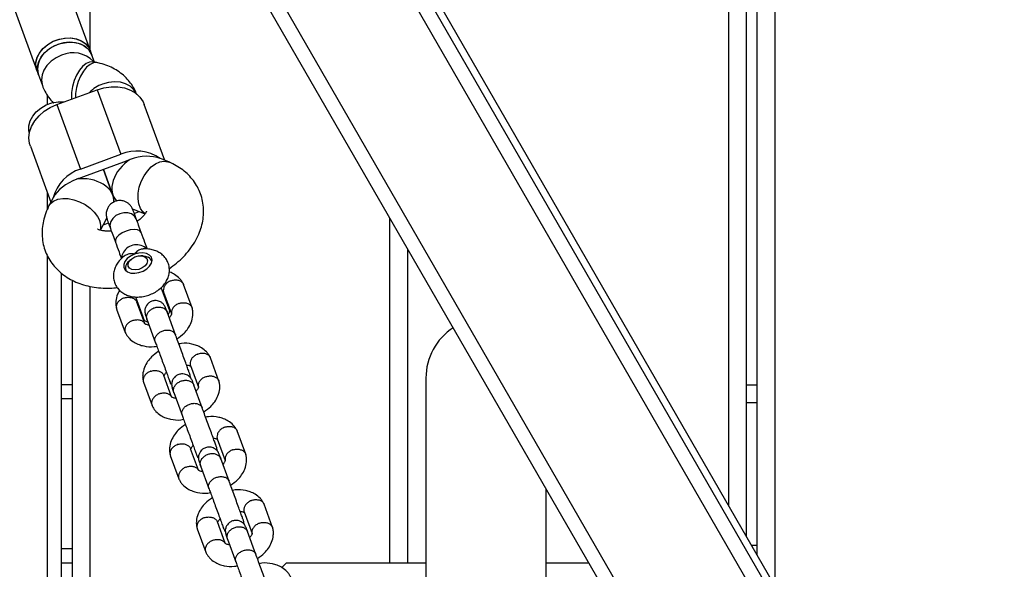
# Model space of a CAD drawing. Units: millimetres. Extents: x 2295 to 20862, y 2558 to 16339.
# Drawn here: x 14596 to 14872, y 8857 to 9011 of the extents above; entities that cross this region are included whole.
import ezdxf

# ---------------------------------------------------------------- set-up
doc = ezdxf.new("R2010")
doc.units = ezdxf.units.MM

msp = doc.modelspace()

# ---------------------------------------------------------------- linework, layer by layer
for p, q in [((14808.18, 8853.61), (14808.18, 9933.69)), ((14795.18, 8874.74), (14795.18, 9928.69)), ((14800.18, 8866.08), (14800.18, 9928.69)), ((14803.18, 8860.89), (14803.18, 9928.69)), ((15211.25, 8142.09), (14461.25, 9441.13)), ((14475.1, 9429.13), (15207.78, 8160.09)), ((14473.37, 9428.13), (15206.05, 8159.09)), ((14791.47, 8805.15), (14520.61, 9274.31)), ((14783.27, 8811.36), (14518.24, 9270.42)), ((14616.2, 9002.15), (14540.81, 9207.78)), ((14525.79, 9202.27), (14601.17, 8996.65)), ((14616.13, 9002.35), (14616.13, 9100.87)), ((14616.64, 9000.94), (14616.2, 9002.15)), ((14617.35, 8999.01), (14616.64, 9000.94)), ((14618.29, 8998.8), (14617.16, 8999.05)), ((14601.17, 8996.65), (14601.62, 8995.44)), ((14601.62, 8995.44), (14602.73, 8992.4)), ((14606.79, 8987.14), (14618.06, 8991.27)), ((14618.06, 8991.27), (14624.7, 8973.16)), ((14604.13, 8987.12), (14604.13, 8989.72)), ((14606.79, 8987.14), (14613.43, 8969.03)), ((14637.03, 8971.47), (14631.29, 8987.14)), ((14599.36, 8975.44), (14605.11, 8959.77)), ((14613.43, 8969.03), (14624.7, 8973.16)), ((14625.49, 8971), (14614.22, 8966.87)), ((14638.14, 8971.02), (14635.82, 8971.98)), ((14619.85, 8968.94), (14622.52, 8961.66)), ((14622.52, 8961.66), (14619.85, 8968.94)), ((14604.13, 8957.78), (14604.13, 8962.45)), ((14605.71, 8960.94), (14604.56, 8958.7)), ((14627.98, 8957.9), (14631.5, 8956.45)), ((14628.49, 8956.6), (14629.89, 8957.11)), ((14619.04, 8951.88), (14620.79, 8955.28)), ((14700.18, 8858.61), (14700.18, 8955.29)), ((14619.84, 8953.43), (14621.23, 8953.94)), ((14705.18, 8858.61), (14705.18, 8946.63)), ((14604.13, 8814.81), (14604.13, 8944.77)), ((14627.48, 8943.65), (14627.04, 8943.25)), ((14630.97, 8944.69), (14630.38, 8944.71)), ((14633.42, 8943.1), (14633.33, 8943.35)), ((14626.11, 8940.7), (14626.2, 8940.45)), ((14608.13, 8813.29), (14608.13, 8939.79)), ((14611.13, 8812.16), (14611.13, 8937.88)), ((14616.13, 8810.03), (14616.13, 8936.15)), ((14638.49, 8929.29), (14636.08, 8935.84)), ((14644.71, 8930.15), (14642.31, 8936.7)), ((14628.86, 8933.2), (14631.27, 8926.64)), ((14636.63, 8934.4), (14636.69, 8934.37)), ((14636.72, 8934.53), (14638.95, 8928.46)), ((14623.55, 8929.82), (14625.95, 8923.28)), ((14631.44, 8925.73), (14629.25, 8931.71)), ((14630.08, 8930.25), (14629.85, 8930.06)), ((14632.05, 8926.94), (14634.4, 8920.56)), ((14640.03, 8922.62), (14637.69, 8929.01)), ((14652.24, 8909.63), (14649.84, 8916.18)), ((14644.25, 8914), (14646.47, 8907.94)), ((14638.96, 8905.21), (14636.77, 8911.19)), ((14644.3, 8910.51), (14644.16, 8911.35)), ((14710.28, 8910.46), (14710.28, 8830.46)), ((14611.13, 8908.61), (14608.13, 8908.61)), ((14631.08, 8909.3), (14633.48, 8902.75)), ((14647.55, 8902.1), (14645.21, 8908.49)), ((14800.18, 8908.61), (14803.18, 8908.61)), ((14611.13, 8904.61), (14608.13, 8904.61)), ((14639.58, 8906.42), (14641.92, 8900.04)), ((14800.18, 8903.61), (14803.18, 8903.61)), ((14651.77, 8893.48), (14653.99, 8887.42)), ((14659.76, 8889.11), (14657.36, 8895.66)), ((14646.49, 8884.69), (14644.29, 8890.67)), ((14651.82, 8889.99), (14651.68, 8890.83)), ((14638.6, 8888.78), (14641, 8882.23)), ((14655.08, 8881.58), (14652.73, 8887.97)), ((14647.1, 8885.9), (14649.44, 8879.52)), ((14743.98, 8830.46), (14743.98, 8879.42)), ((14667.28, 8868.59), (14664.88, 8875.14)), ((14659.29, 8872.96), (14661.52, 8866.9)), ((14654.01, 8864.17), (14651.82, 8870.15)), ((14659.34, 8869.47), (14659.21, 8870.31)), ((14646.12, 8868.26), (14648.52, 8861.71)), ((14662.6, 8861.06), (14660.26, 8867.45)), ((14654.62, 8865.38), (14656.97, 8858.99)), ((14801.6, 8863.61), (14803.18, 8863.61)), ((14611.13, 8862.61), (14608.13, 8862.61)), ((14611.13, 8858.61), (14608.13, 8858.61)), ((14671.13, 8858.61), (14669.91, 8857.39)), ((14700.18, 8858.61), (14671.13, 8858.61)), ((14705.18, 8858.61), (14700.18, 8858.61)), ((14710.28, 8858.61), (14705.18, 8858.61)), ((14755.99, 8858.61), (14743.98, 8858.61))]:
    msp.add_line(p, q)
at = {"flags": 128}
for points in [[(14601.17, 8996.65), (14600.96, 8997.47), (14600.91, 8998.82), (14601.23, 9000.2), (14601.89, 9001.54), (14602.88, 9002.78), (14604.13, 9003.86), (14605.6, 9004.74)], [(14601.17, 8996.65), (14600.93, 8997.61), (14600.93, 8998.97), (14601.29, 9000.35), (14601.99, 9001.68), (14603.01, 9002.91), (14604.29, 9003.97), (14605.78, 9004.82), (14607.4, 9005.42), (14609.09, 9005.73), (14610.75, 9005.75), (14612.32, 9005.47), (14613.72, 9004.91), (14614.88, 9004.09), (14615.76, 9003.05), (14616.2, 9002.15)], [(14607.02, 9003.94), (14605.45, 9003.22), (14604.06, 9002.26), (14602.9, 9001.1), (14602.04, 8999.82), (14601.5, 8998.45), (14601.33, 8997.08), (14601.51, 8995.75), (14601.62, 8995.44)], [(14601.62, 8995.44), (14601.38, 8996.4), (14601.37, 8997.76), (14601.73, 8999.14), (14602.43, 9000.47), (14603.45, 9001.7), (14604.73, 9002.76), (14606.22, 9003.61), (14607.84, 9004.21), (14609.53, 9004.52), (14611.19, 9004.54), (14612.76, 9004.26), (14614.16, 9003.7), (14615.33, 9002.88), (14616.2, 9001.84), (14616.64, 9000.94)], [(14605.6, 9004.74), (14607.22, 9005.36), (14608.9, 9005.71), (14610.57, 9005.76), (14612.15, 9005.52), (14613.57, 9004.98), (14614.77, 9004.19), (14615.68, 9003.17), (14616.2, 9002.15)], [(14616.64, 9000.94), (14616.51, 9001.25), (14615.8, 9002.38), (14614.78, 9003.32), (14613.49, 9004.01), (14612, 9004.44), (14610.37, 9004.57), (14608.68, 9004.4), (14607.02, 9003.94)], [(14608.13, 9000.91), (14606.57, 9000.18), (14605.17, 8999.22), (14604.02, 8998.07), (14603.15, 8996.78), (14602.62, 8995.42), (14602.44, 8994.04), (14602.63, 8992.72), (14602.73, 8992.4)], [(14617.16, 8999.05), (14616.92, 8999.09), (14615.95, 8999.01), (14614.96, 8998.57), (14613.99, 8997.79), (14613.09, 8996.7), (14612.3, 8995.35), (14611.65, 8993.82), (14611.18, 8992.16), (14610.91, 8990.46), (14610.85, 8988.79), (14610.86, 8988.63)], [(14618.29, 8998.8), (14618.04, 8998.84), (14617.08, 8998.76), (14616.09, 8998.32), (14615.12, 8997.54), (14614.22, 8996.45), (14613.43, 8995.1), (14612.78, 8993.56), (14612.31, 8991.91), (14612.04, 8990.21), (14611.97, 8989.04)], [(14629.12, 8990.11), (14629.11, 8990.14), (14628.4, 8991.27), (14627.37, 8992.21), (14626.08, 8992.9), (14624.59, 8993.33), (14622.96, 8993.46), (14621.28, 8993.29), (14619.61, 8992.83)], [(14618.06, 8991.27), (14620, 8991.83), (14621.98, 8992.1), (14623.93, 8992.08), (14625.77, 8991.75), (14627.45, 8991.15), (14628.91, 8990.27), (14630.1, 8989.16), (14630.97, 8987.86), (14631.29, 8987.14)], [(14599.1, 8979.1), (14598.95, 8979.77), (14598.95, 8981.13), (14599.31, 8982.5), (14600.01, 8983.84), (14601.03, 8985.07), (14602.31, 8986.13), (14603.8, 8986.98), (14605.42, 8987.57), (14607.11, 8987.89), (14608.77, 8987.9), (14608.86, 8987.9)], [(14599.36, 8975.44), (14599.14, 8976.19), (14598.96, 8977.75), (14599.15, 8979.36), (14599.7, 8980.97), (14600.59, 8982.52), (14601.79, 8983.96), (14603.26, 8985.23), (14604.94, 8986.31), (14606.79, 8987.14)], [(14631.55, 8956.48), (14630.9, 8957.02), (14630.21, 8958), (14629.76, 8959.25), (14629.55, 8960.7), (14629.6, 8962.28), (14629.91, 8963.93), (14630.46, 8965.56), (14631.23, 8967.1), (14632.18, 8968.48), (14633.26, 8969.64), (14634.43, 8970.51), (14635.63, 8971.06), (14636.81, 8971.26), (14637.91, 8971.1), (14638.16, 8971.01)], [(14604.55, 8958.7), (14605.01, 8959.36), (14605.89, 8960.08), (14607.05, 8960.57), (14608.42, 8960.79), (14609.95, 8960.75), (14611.55, 8960.44), (14613.16, 8959.87), (14614.7, 8959.08), (14616.09, 8958.1), (14617.28, 8956.98), (14618.21, 8955.77), (14618.83, 8954.52)], [(14629.07, 8955.03), (14629.07, 8955.04), (14628.57, 8955.85), (14627.76, 8956.45), (14626.73, 8956.78), (14625.57, 8956.81), (14624.4, 8956.53), (14623.33, 8955.98), (14622.47, 8955.21), (14621.89, 8954.29), (14621.67, 8953.32), (14621.81, 8952.38), (14621.81, 8952.38)], [(14630.47, 8951.21), (14630.09, 8951.69), (14629.4, 8951.99), (14628.45, 8952.09), (14627.35, 8951.97), (14626.19, 8951.65), (14625.1, 8951.15), (14624.18, 8950.53), (14623.52, 8949.84), (14623.19, 8949.16), (14623.21, 8948.55)], [(14625.44, 8945.76), (14625.03, 8944.82), (14624.96, 8944.05)], [(14628.56, 8945.19), (14627.46, 8944.66), (14626.53, 8943.95), (14625.87, 8943.13), (14625.53, 8942.28), (14625.54, 8941.46), (14625.9, 8940.75), (14626.57, 8940.21), (14627.51, 8939.89), (14628.62, 8939.82), (14629.8, 8940.01), (14630.96, 8940.43), (14631.99, 8941.06), (14632.79, 8941.83), (14633.3, 8942.68), (14633.47, 8943.52), (14633.28, 8944.3), (14632.76, 8944.93), (14631.94, 8945.36), (14630.91, 8945.55), (14629.75, 8945.49), (14628.56, 8945.19)], [(14631.46, 8944.45), (14632, 8943.97), (14632.2, 8943.33), (14632.03, 8942.6), (14631.51, 8941.9), (14630.72, 8941.31), (14629.75, 8940.91), (14628.74, 8940.76), (14627.83, 8940.88), (14627.14, 8941.25), (14626.77, 8941.82), (14626.75, 8942.51), (14627.1, 8943.24), (14627.77, 8943.9), (14628.67, 8944.4), (14629.67, 8944.68), (14630.65, 8944.69), (14631.46, 8944.45)], [(14630.97, 8944.69), (14631.51, 8944.63), (14632.43, 8944.33)], [(14638.17, 8930.77), (14637.82, 8931.12), (14637.81, 8931.12)], [(14630.59, 8928.48), (14630.59, 8928.47), (14630.56, 8927.9)]]:
    msp.add_lwpolyline(points, dxfattribs=at)
for centre, radius, start, end in [((14611.37, 8993.71), 7.89, 44.0908, 114.2077), ((14622.93, 8983.59), 9.82, 109.7523, 135.3472), ((14629.17, 8962.5), 11.56, 55.1959, 112.7821), ((14629.07, 8961.23), 10.41, 104.6272, 110.1377), ((14630.95, 8961.91), 10.41, 110.1307, 115.6412), ((14616.9, 8958.01), 11.56, 107.4863, 165.0725), ((14615.93, 8956.41), 10.41, 104.6272, 110.1377), ((14617.8, 8957.1), 10.41, 110.1307, 115.6412), ((14615.15, 8952.98), 3.99, 343.798, 22.6215), ((14629.1, 8943.52), 4.29, 46.7883, 148.4849), ((14628.35, 8941.35), 2.3, 124.5953, 204.0695), ((14631.7, 8942.75), 1.74, 9.5842, 65.1791), ((14636.09, 8929.73), 2.43, 321.6569, 2.0136), ((14632.8, 8928.51), 2.41, 217.5013, 258.1121), ((14727.13, 8910.46), 16.85, 123.1469, 180)]:
    msp.add_arc(centre, radius, start, end)
for centre, major_axis, ratio, start_param, end_param in [((14629.47, 8965.94), (6.02, 5.78), 0.703356, 1.271022, 3.173925), ((14629.47, 8965.94), (9.17, 3.36), 0.627473, 0.611931, 1.570796), ((14614.45, 8960.43), (9.17, 3.36), 0.627473, 1.570796, 2.529661), ((14614.45, 8960.43), (8.33, -0.52), 0.703356, 6.246138, 8.153756)]:
    msp.add_ellipse(centre, major_axis=major_axis, ratio=ratio, start_param=start_param, end_param=end_param)
for points, knots in [([(14617.16, 8999.05), (14617.1, 8999.07), (14616.89, 8999.12), (14616.79, 8999.18), (14616.83, 8999.15), (14616.83, 8999.15)], [0, 0, 0, 0, 0.335676, 0.99709, 1, 1, 1, 1]), ([(14629.23, 8989.83), (14629.02, 8990.36), (14628.55, 8991.51), (14627.51, 8993.12), (14626.21, 8994.65), (14624.68, 8995.97), (14622.95, 8997.1), (14621.04, 8998), (14619.45, 8998.53), (14618.51, 8998.75), (14618.29, 8998.8)], [0, 0, 0, 0, 0.116657, 0.253299, 0.389362, 0.52629, 0.665449, 0.808009, 0.954701, 1, 1, 1, 1]), ([(14602.73, 8992.4), (14602.95, 8991.87), (14603.42, 8990.72), (14604.46, 8989.13), (14605.3, 8988.05), (14605.82, 8987.6), (14605.84, 8987.58)], [0, 0, 0, 0, 0.296384, 0.643544, 0.989231, 1, 1, 1, 1]), ([(14638.3, 8941.12), (14638.99, 8941.62), (14640.42, 8942.65), (14642.33, 8944.44), (14644.05, 8946.41), (14645.51, 8948.55), (14646.61, 8950.71), (14647.37, 8952.86), (14647.83, 8955.01), (14647.99, 8957.23), (14647.8, 8959.46), (14647.3, 8961.58), (14646.49, 8963.56), (14645.41, 8965.38), (14644.08, 8967.03), (14642.53, 8968.48), (14640.76, 8969.74), (14639.26, 8970.54), (14638.36, 8970.92), (14638.14, 8971.02)], [0, 0, 0, 0, 0.063382, 0.130738, 0.198602, 0.266555, 0.333937, 0.392994, 0.45056, 0.512986, 0.573657, 0.632756, 0.690755, 0.748148, 0.805366, 0.862969, 0.921481, 0.981335, 1, 1, 1, 1]), ([(14628.12, 8957.62), (14627.99, 8957.91), (14627.73, 8958.49), (14627.12, 8959.19), (14626.44, 8959.7), (14625.58, 8960.09), (14624.65, 8960.25), (14623.61, 8960.15), (14622.56, 8959.78), (14621.65, 8959.07), (14621, 8958.13), (14620.66, 8957.15), (14620.56, 8956.05), (14620.76, 8955.32), (14620.86, 8954.96)], [0, 0, 0, 0, 0.079154, 0.155681, 0.226736, 0.290166, 0.389658, 0.457247, 0.538635, 0.658078, 0.733903, 0.818477, 0.908603, 1, 1, 1, 1]), ([(14604.56, 8958.7), (14604.33, 8958.24), (14603.75, 8957.04), (14603.11, 8955.11), (14602.68, 8952.88), (14602.58, 8950.67), (14602.82, 8948.46), (14603.38, 8946.36), (14604.23, 8944.4), (14605.35, 8942.61), (14606.71, 8940.99), (14608.3, 8939.57), (14610.11, 8938.35), (14612.11, 8937.33), (14614.29, 8936.54), (14616.65, 8935.98), (14619.14, 8935.67), (14621.52, 8935.6), (14623.07, 8935.74), (14623.75, 8935.81)], [0, 0, 0, 0, 0.041346, 0.106721, 0.16405, 0.226173, 0.286579, 0.345483, 0.403369, 0.46071, 0.517965, 0.575693, 0.634406, 0.694519, 0.756262, 0.819598, 0.884216, 0.949644, 1, 1, 1, 1]), ([(14629.07, 8955.04), (14628.91, 8955.46), (14628.59, 8956.32), (14628.28, 8957.18), (14628.11, 8957.65), (14628.12, 8957.62), (14628.12, 8957.61)], [0, 0, 0, 0, 0.265514, 0.547081, 0.84036, 1, 1, 1, 1]), ([(14631.93, 8957.23), (14631.93, 8957.24), (14631.94, 8957.27), (14631.88, 8957.06), (14631.65, 8956.62), (14631.18, 8955.99), (14630.47, 8955.26), (14629.83, 8954.7), (14629.38, 8954.41), (14629.31, 8954.37)], [0, 0, 0, 0, 0.069597, 0.248226, 0.430463, 0.607122, 0.784734, 0.965158, 1, 1, 1, 1]), ([(14620.86, 8954.95), (14620.86, 8954.96), (14620.85, 8954.99), (14621.02, 8954.52), (14621.34, 8953.66), (14621.65, 8952.8), (14621.81, 8952.38)], [0, 0, 0, 0, 0.15964, 0.452919, 0.734486, 1, 1, 1, 1]), ([(14622.06, 8951.7), (14622, 8951.69), (14621.48, 8951.62), (14620.62, 8951.64), (14619.58, 8951.73), (14618.81, 8951.92), (14618.34, 8952.11), (14618.17, 8952.23), (14618.2, 8952.2), (14618.2, 8952.2)], [0, 0, 0, 0, 0.024509, 0.21038, 0.393011, 0.573513, 0.755138, 0.941971, 1, 1, 1, 1]), ([(14623.21, 8948.55), (14623.56, 8947.59), (14624.18, 8945.91), (14624.68, 8944.55), (14624.9, 8943.95)], [0, 0, 0, 0, 0.564573, 1, 1, 1, 1]), ([(14632.16, 8946.61), (14631.94, 8947.2), (14631.44, 8948.56), (14630.82, 8950.26), (14630.47, 8951.21)], [0, 0, 0, 0, 0.436167, 1, 1, 1, 1]), ([(14625.93, 8944.82), (14625.51, 8944.5), (14624.7, 8943.87), (14623.77, 8942.73), (14623.1, 8941.52), (14622.71, 8940.24), (14622.6, 8938.96), (14622.77, 8937.66), (14623.25, 8936.43), (14624.01, 8935.35), (14624.96, 8934.47), (14626.09, 8933.81), (14627.36, 8933.37), (14628.77, 8933.15), (14630.28, 8933.18), (14631.83, 8933.46), (14633.35, 8933.99), (14634.79, 8934.76), (14636.04, 8935.73), (14637.04, 8936.84), (14637.77, 8938.04), (14638.22, 8939.3), (14638.39, 8940.59), (14638.28, 8941.9), (14637.86, 8943.15), (14637.15, 8944.28), (14636.23, 8945.19), (14635.13, 8945.89), (14633.89, 8946.39), (14632.51, 8946.63), (14631.45, 8946.7), (14630.87, 8946.61), (14630.79, 8946.59)], [0, 0, 0, 0, 0.03805, 0.073722, 0.108068, 0.141053, 0.173102, 0.204682, 0.238513, 0.27113, 0.303113, 0.335339, 0.368587, 0.403379, 0.439696, 0.476977, 0.514688, 0.552956, 0.592051, 0.627934, 0.662598, 0.69585, 0.728062, 0.759707, 0.793861, 0.826684, 0.858721, 0.890833, 0.923828, 0.958298, 0.994348, 1, 1, 1, 1]), ([(14630.79, 8946.59), (14630.76, 8946.59), (14630.42, 8946.62), (14629.68, 8946.27), (14628.99, 8945.72), (14628.64, 8945.29), (14628.56, 8945.19), (14628.56, 8945.19)], [0, 0, 0, 0, 0.048398, 0.431855, 0.877784, 0.996467, 1, 1, 1, 1]), ([(14628.56, 8945.19), (14628.56, 8945.19), (14628.39, 8945.22), (14627.8, 8945.32), (14626.82, 8945.3), (14626.22, 8944.96), (14625.95, 8944.8)], [0, 0, 0, 0, 0.003523, 0.174983, 0.6154, 1, 1, 1, 1]), ([(14638.75, 8937.72), (14638.73, 8937.72), (14638.41, 8937.59), (14637.8, 8937.24), (14637.11, 8936.55), (14636.68, 8935.74), (14636.61, 8935.06), (14636.68, 8934.64), (14636.74, 8934.49), (14636.75, 8934.47)], [0, 0, 0, 0, 0.008575, 0.223309, 0.438042, 0.652763, 0.867436, 0.973585, 1, 1, 1, 1]), ([(14642.29, 8936.76), (14642.14, 8937.04), (14641.84, 8937.61), (14641.07, 8938.56), (14639.94, 8939.45), (14638.89, 8940.01), (14638.34, 8940.16), (14638.29, 8940.17)], [0, 0, 0, 0, 0.18044, 0.368123, 0.699541, 0.972672, 1, 1, 1, 1]), ([(14638.75, 8937.72), (14638.76, 8937.73), (14639.08, 8937.85), (14639.76, 8938.01), (14640.72, 8937.97), (14641.55, 8937.66), (14642.04, 8937.2), (14642.27, 8936.84), (14642.31, 8936.69), (14642.32, 8936.66)], [0, 0, 0, 0, 0.008575, 0.223306, 0.438036, 0.652739, 0.867401, 0.973557, 1, 1, 1, 1]), ([(14624.41, 8935.04), (14624.2, 8934.68), (14623.62, 8933.7), (14623.33, 8932.27), (14623.31, 8930.91), (14623.46, 8930.22), (14623.53, 8929.88)], [0, 0, 0, 0, 0.215608, 0.590693, 0.794973, 1, 1, 1, 1]), ([(14625.62, 8932.91), (14625.6, 8932.9), (14625.58, 8932.9), (14625.52, 8932.87), (14625.32, 8932.8), (14624.84, 8932.57), (14624.19, 8932.09), (14623.64, 8931.36), (14623.42, 8930.56), (14623.45, 8930.02), (14623.57, 8929.79), (14623.57, 8929.79)], [0, 0, 0, 0, 0.008575, 0.015064, 0.041028, 0.145209, 0.35575, 0.57044, 0.785094, 0.999707, 1, 1, 1, 1]), ([(14625.62, 8932.91), (14625.63, 8932.91), (14625.65, 8932.92), (14625.71, 8932.94), (14625.92, 8933), (14626.44, 8933.12), (14627.26, 8933.13), (14628.17, 8932.89), (14628.86, 8932.4), (14629.18, 8931.96), (14629.25, 8931.71), (14629.25, 8931.71)], [0, 0, 0, 0, 0.008574, 0.015064, 0.041027, 0.145205, 0.355741, 0.570446, 0.785116, 0.999725, 1, 1, 1, 1]), ([(14637.26, 8930.17), (14637.12, 8930.46), (14636.86, 8931.02), (14636.23, 8931.6), (14635.62, 8931.94), (14634.95, 8932.15), (14634.32, 8932.19), (14633.69, 8932.09), (14633.08, 8931.87), (14632.49, 8931.49), (14631.97, 8930.91), (14631.58, 8930.19), (14631.36, 8929.19), (14631.54, 8928.49), (14631.63, 8928.11)], [0, 0, 0, 0, 0.101712, 0.19068, 0.26541, 0.326423, 0.413221, 0.466403, 0.525397, 0.62016, 0.688387, 0.774057, 0.878615, 1, 1, 1, 1]), ([(14629.32, 8931.44), (14629.32, 8931.48), (14629.31, 8931.57), (14629.33, 8931.65), (14629.37, 8931.74), (14629.38, 8931.77)], [0, 0, 0, 0, 0.432159, 0.813451, 1, 1, 1, 1]), ([(14632.07, 8926.89), (14632.07, 8926.9), (14631.98, 8927.16), (14631.91, 8927.72), (14632.14, 8928.55), (14632.69, 8929.32), (14633.35, 8929.82), (14633.95, 8930.12), (14634.43, 8930.27), (14635.08, 8930.4), (14635.9, 8930.38), (14636.78, 8930.08), (14637.38, 8929.58), (14637.63, 8929.17), (14637.7, 8928.97), (14637.71, 8928.96)], [0, 0, 0, 0, 0.004286, 0.111621, 0.218955, 0.326276, 0.433577, 0.48664, 0.539698, 0.592756, 0.700028, 0.807313, 0.914638, 0.995714, 1, 1, 1, 1]), ([(14637.77, 8928.78), (14637.61, 8929.22), (14637.37, 8929.89), (14637.25, 8930.19), (14637.26, 8930.18), (14637.26, 8930.17)], [0, 0, 0, 0, 0.569658, 0.85563, 1, 1, 1, 1]), ([(14641.07, 8931.39), (14641.06, 8931.38), (14640.73, 8931.27), (14640.11, 8930.95), (14639.4, 8930.3), (14638.97, 8929.53), (14638.87, 8928.91), (14638.94, 8928.59), (14638.96, 8928.51)], [0, 0, 0, 0, 0.009232, 0.2404, 0.471569, 0.702725, 0.933828, 1, 1, 1, 1]), ([(14640.44, 8921.49), (14641.16, 8921.98), (14642.36, 8922.81), (14643.64, 8924.41), (14644.56, 8926.08), (14644.94, 8927.71), (14644.96, 8929.07), (14644.81, 8929.75), (14644.74, 8930.1)], [0, 0, 0, 0, 0.22939, 0.386495, 0.568149, 0.774654, 0.887122, 1, 1, 1, 1]), ([(14641.07, 8931.39), (14641.08, 8931.39), (14641.41, 8931.5), (14642.1, 8931.63), (14643.08, 8931.55), (14643.92, 8931.21), (14644.42, 8930.74), (14644.67, 8930.31), (14644.73, 8930.09), (14644.75, 8929.99)], [0, 0, 0, 0, 0.008105, 0.21105, 0.413995, 0.616914, 0.819795, 0.920124, 1, 1, 1, 1]), ([(14627.94, 8926.57), (14627.93, 8926.57), (14627.6, 8926.44), (14626.99, 8926.09), (14626.3, 8925.4), (14625.88, 8924.6), (14625.8, 8923.91), (14625.89, 8923.42), (14625.99, 8923.22), (14626.03, 8923.12)], [0, 0, 0, 0, 0.008098, 0.210881, 0.413663, 0.616419, 0.819137, 0.919386, 1, 1, 1, 1]), ([(14627.94, 8926.57), (14627.95, 8926.58), (14628.28, 8926.7), (14628.95, 8926.86), (14629.91, 8926.83), (14630.73, 8926.51), (14631.19, 8926.13), (14631.33, 8925.87), (14631.35, 8925.84)], [0, 0, 0, 0, 0.009535, 0.248296, 0.487058, 0.725805, 0.9645, 1, 1, 1, 1]), ([(14631.63, 8928.1), (14631.63, 8928.11), (14631.62, 8928.13), (14631.73, 8927.82), (14631.98, 8927.16), (14632.14, 8926.72)], [0, 0, 0, 0, 0.14437, 0.430342, 1, 1, 1, 1]), ([(14638.94, 8928.54), (14638.95, 8928.5), (14638.96, 8928.41), (14638.92, 8928.3), (14638.85, 8928.13), (14638.69, 8927.85), (14638.49, 8927.55), (14638.32, 8927.39), (14638.29, 8927.36)], [0, 0, 0, 0, 0.199155, 0.374867, 0.538991, 0.759853, 0.963169, 1, 1, 1, 1]), ([(14632.66, 8925.29), (14632.49, 8925.31), (14632.1, 8925.37), (14631.76, 8925.5), (14631.53, 8925.63), (14631.42, 8925.72), (14631.38, 8925.81), (14631.37, 8925.84)], [0, 0, 0, 0, 0.216755, 0.499018, 0.699319, 0.907691, 1, 1, 1, 1]), ([(14634.4, 8920.56), (14634.39, 8920.57), (14634.3, 8920.81), (14634.25, 8921.33), (14634.5, 8922.13), (14635.06, 8922.86), (14635.72, 8923.36), (14636.33, 8923.64), (14636.8, 8923.8), (14637.45, 8923.93), (14638.27, 8923.93), (14639.13, 8923.67), (14639.72, 8923.21), (14639.96, 8922.82), (14640.03, 8922.63), (14640.03, 8922.62)], [0, 0, 0, 0, 0.004287, 0.111621, 0.218955, 0.326276, 0.433577, 0.48664, 0.539698, 0.592756, 0.700028, 0.807313, 0.914638, 0.995713, 1, 1, 1, 1]), ([(14625.98, 8923.21), (14626.12, 8922.93), (14626.43, 8922.36), (14627.2, 8921.42), (14628.32, 8920.51), (14629.75, 8919.83), (14631.58, 8919.33), (14633.31, 8919.12), (14634.56, 8919.38), (14634.81, 8919.43)], [0, 0, 0, 0, 0.098875, 0.201719, 0.383325, 0.532993, 0.665126, 0.932542, 1, 1, 1, 1]), ([(14644.16, 8911.35), (14644.13, 8911.44), (14644.06, 8911.62), (14643.77, 8912.42), (14643.34, 8913.6), (14642.76, 8915.18), (14642.07, 8917.06), (14641.33, 8919.08), (14640.59, 8921.11), (14640.19, 8922.17), (14639.99, 8922.72)], [0, 0, 0, 0, 0.106878, 0.218941, 0.336185, 0.458607, 0.586202, 0.718965, 0.856892, 1, 1, 1, 1]), ([(14634.36, 8920.65), (14634.51, 8920.26), (14634.8, 8919.45), (14635.37, 8917.89), (14636.02, 8916.14), (14636.7, 8914.28), (14637.37, 8912.45), (14637.92, 8910.94), (14638.46, 8909.5), (14638.27, 8909.94), (14638.77, 8908.66), (14639.01, 8908.43), (14639.02, 8908.43)], [0, 0, 0, 0, 0.100658, 0.206181, 0.316583, 0.43186, 0.552008, 0.677023, 0.8069, 0.941634, 0.998652, 1, 1, 1, 1]), ([(14649.81, 8916.24), (14649.67, 8916.52), (14649.36, 8917.09), (14648.59, 8918.03), (14647.47, 8918.94), (14646.04, 8919.63), (14644.21, 8920.12), (14642.48, 8920.34), (14641.23, 8920.08), (14640.98, 8920.02)], [0, 0, 0, 0, 0.098875, 0.201719, 0.383325, 0.532992, 0.665126, 0.932541, 1, 1, 1, 1]), ([(14635.35, 8917.97), (14634.63, 8917.47), (14633.43, 8916.64), (14632.15, 8915.05), (14631.23, 8913.37), (14630.85, 8911.75), (14630.83, 8910.39), (14630.98, 8909.7), (14631.05, 8909.36)], [0, 0, 0, 0, 0.2293882, 0.3864935, 0.5681477, 0.7746529, 0.8871209, 1, 1, 1, 1]), ([(14646.27, 8917.2), (14646.26, 8917.2), (14645.93, 8917.07), (14645.33, 8916.72), (14644.63, 8916.03), (14644.21, 8915.22), (14644.14, 8914.54), (14644.2, 8914.12), (14644.26, 8913.97), (14644.28, 8913.94)], [0, 0, 0, 0, 0.008575, 0.223309, 0.438042, 0.652763, 0.867436, 0.973585, 1, 1, 1, 1]), ([(14646.27, 8917.2), (14646.28, 8917.21), (14646.61, 8917.33), (14647.28, 8917.49), (14648.24, 8917.45), (14649.08, 8917.14), (14649.57, 8916.68), (14649.79, 8916.32), (14649.84, 8916.17), (14649.84, 8916.14)], [0, 0, 0, 0, 0.008575, 0.223306, 0.438036, 0.652739, 0.867401, 0.973557, 1, 1, 1, 1]), ([(14633.14, 8912.39), (14633.15, 8912.39), (14633.17, 8912.4), (14633.23, 8912.42), (14633.44, 8912.48), (14633.96, 8912.6), (14634.78, 8912.61), (14635.69, 8912.37), (14636.38, 8911.88), (14636.71, 8911.44), (14636.77, 8911.19), (14636.77, 8911.19)], [0, 0, 0, 0, 0.008574, 0.015064, 0.041027, 0.145205, 0.355741, 0.570446, 0.785116, 0.999725, 1, 1, 1, 1]), ([(14643.13, 8914.17), (14643.3, 8914.14), (14643.69, 8914.09), (14644.02, 8913.96), (14644.16, 8913.88), (14644.22, 8913.84)], [0, 0, 0, 0, 0.324357, 0.746738, 1, 1, 1, 1]), ([(14633.14, 8912.39), (14633.13, 8912.38), (14633.1, 8912.38), (14633.04, 8912.35), (14632.84, 8912.28), (14632.36, 8912.05), (14631.71, 8911.57), (14631.16, 8910.83), (14630.94, 8910.04), (14630.97, 8909.5), (14631.09, 8909.26), (14631.09, 8909.26)], [0, 0, 0, 0, 0.008575, 0.015064, 0.041028, 0.145209, 0.35575, 0.57044, 0.785094, 0.999707, 1, 1, 1, 1]), ([(14636.85, 8910.92), (14636.84, 8910.96), (14636.83, 8911.05), (14636.87, 8911.15), (14636.94, 8911.33), (14637.1, 8911.61), (14637.3, 8911.91), (14637.47, 8912.07), (14637.5, 8912.1)], [0, 0, 0, 0, 0.199154, 0.374866, 0.538991, 0.759854, 0.963172, 1, 1, 1, 1]), ([(14644.79, 8909.65), (14644.65, 8909.94), (14644.38, 8910.5), (14643.76, 8911.08), (14643.14, 8911.42), (14642.48, 8911.63), (14641.85, 8911.67), (14641.22, 8911.57), (14640.6, 8911.35), (14640.02, 8910.97), (14639.49, 8910.39), (14639.1, 8909.67), (14638.89, 8908.67), (14639.06, 8907.96), (14639.15, 8907.58)], [0, 0, 0, 0, 0.101712, 0.19068, 0.26541, 0.326423, 0.413221, 0.466403, 0.525397, 0.62016, 0.688387, 0.774057, 0.878615, 1, 1, 1, 1]), ([(14639.6, 8906.37), (14639.59, 8906.38), (14639.5, 8906.64), (14639.43, 8907.2), (14639.67, 8908.03), (14640.21, 8908.8), (14640.88, 8909.3), (14641.48, 8909.59), (14641.95, 8909.75), (14642.61, 8909.87), (14643.43, 8909.86), (14644.3, 8909.56), (14644.91, 8909.06), (14645.15, 8908.65), (14645.23, 8908.45), (14645.23, 8908.44)], [0, 0, 0, 0, 0.004286, 0.111621, 0.218955, 0.326276, 0.433577, 0.48664, 0.539698, 0.592756, 0.700028, 0.807313, 0.914638, 0.995714, 1, 1, 1, 1]), ([(14648.59, 8910.86), (14648.58, 8910.86), (14648.25, 8910.75), (14647.63, 8910.43), (14646.92, 8909.78), (14646.5, 8909.01), (14646.39, 8908.39), (14646.47, 8908.06), (14646.48, 8907.99)], [0, 0, 0, 0, 0.009232, 0.2404, 0.471569, 0.702725, 0.933828, 1, 1, 1, 1]), ([(14648.59, 8910.86), (14648.61, 8910.87), (14648.94, 8910.98), (14649.62, 8911.11), (14650.6, 8911.03), (14651.44, 8910.69), (14651.94, 8910.22), (14652.19, 8909.79), (14652.25, 8909.57), (14652.28, 8909.47)], [0, 0, 0, 0, 0.008105, 0.21105, 0.413995, 0.616914, 0.819795, 0.920124, 1, 1, 1, 1]), ([(14639.15, 8907.58), (14639.15, 8907.59), (14639.14, 8907.6), (14639.26, 8907.3), (14639.5, 8906.64), (14639.66, 8906.19)], [0, 0, 0, 0, 0.14437, 0.430342, 1, 1, 1, 1]), ([(14645.29, 8908.26), (14645.13, 8908.7), (14644.89, 8909.37), (14644.78, 8909.67), (14644.78, 8909.65), (14644.79, 8909.65)], [0, 0, 0, 0, 0.569658, 0.85563, 1, 1, 1, 1]), ([(14646.46, 8908.02), (14646.47, 8907.97), (14646.48, 8907.89), (14646.45, 8907.78), (14646.38, 8907.61), (14646.22, 8907.33), (14646.01, 8907.03), (14645.84, 8906.86), (14645.82, 8906.84)], [0, 0, 0, 0, 0.199155, 0.374867, 0.538991, 0.759853, 0.963169, 1, 1, 1, 1]), ([(14647.97, 8900.97), (14648.68, 8901.46), (14649.88, 8902.29), (14651.17, 8903.89), (14652.08, 8905.56), (14652.47, 8907.19), (14652.48, 8908.55), (14652.33, 8909.23), (14652.26, 8909.57)], [0, 0, 0, 0, 0.22939, 0.386495, 0.568149, 0.774654, 0.887122, 1, 1, 1, 1]), ([(14635.46, 8906.05), (14635.45, 8906.05), (14635.12, 8905.92), (14634.52, 8905.57), (14633.82, 8904.88), (14633.4, 8904.07), (14633.32, 8903.39), (14633.41, 8902.9), (14633.51, 8902.69), (14633.55, 8902.6)], [0, 0, 0, 0, 0.008098, 0.210881, 0.413663, 0.616419, 0.819137, 0.919386, 1, 1, 1, 1]), ([(14635.46, 8906.05), (14635.47, 8906.05), (14635.8, 8906.18), (14636.47, 8906.34), (14637.44, 8906.3), (14638.26, 8905.99), (14638.72, 8905.61), (14638.86, 8905.35), (14638.88, 8905.32)], [0, 0, 0, 0, 0.009535, 0.248296, 0.487058, 0.725805, 0.9645, 1, 1, 1, 1]), ([(14640.18, 8904.77), (14640.01, 8904.79), (14639.62, 8904.85), (14639.28, 8904.98), (14639.05, 8905.11), (14638.95, 8905.2), (14638.9, 8905.29), (14638.89, 8905.32)], [0, 0, 0, 0, 0.216755, 0.499018, 0.699319, 0.907691, 1, 1, 1, 1]), ([(14633.5, 8902.69), (14633.65, 8902.41), (14633.95, 8901.84), (14634.72, 8900.9), (14635.84, 8899.99), (14637.27, 8899.31), (14639.11, 8898.81), (14640.83, 8898.6), (14642.08, 8898.86), (14642.33, 8898.91)], [0, 0, 0, 0, 0.098875, 0.201719, 0.383325, 0.532993, 0.665126, 0.932542, 1, 1, 1, 1]), ([(14641.92, 8900.04), (14641.92, 8900.05), (14641.83, 8900.29), (14641.77, 8900.81), (14642.02, 8901.61), (14642.58, 8902.34), (14643.25, 8902.84), (14643.85, 8903.12), (14644.32, 8903.28), (14644.98, 8903.41), (14645.79, 8903.41), (14646.65, 8903.15), (14647.25, 8902.69), (14647.48, 8902.3), (14647.55, 8902.11), (14647.55, 8902.1)], [0, 0, 0, 0, 0.004287, 0.111621, 0.218955, 0.326276, 0.433577, 0.48664, 0.539698, 0.592756, 0.700028, 0.807313, 0.914638, 0.995713, 1, 1, 1, 1]), ([(14651.68, 8890.83), (14651.65, 8890.92), (14651.59, 8891.1), (14651.29, 8891.9), (14650.86, 8893.08), (14650.28, 8894.66), (14649.59, 8896.54), (14648.85, 8898.56), (14648.11, 8900.59), (14647.72, 8901.65), (14647.52, 8902.2)], [0, 0, 0, 0, 0.106878, 0.218941, 0.336185, 0.458607, 0.586202, 0.718965, 0.856892, 1, 1, 1, 1]), ([(14641.88, 8900.13), (14642.03, 8899.74), (14642.33, 8898.92), (14642.9, 8897.37), (14643.54, 8895.61), (14644.22, 8893.76), (14644.89, 8891.93), (14645.44, 8890.42), (14645.98, 8888.98), (14645.8, 8889.42), (14646.3, 8888.14), (14646.53, 8887.91), (14646.54, 8887.91)], [0, 0, 0, 0, 0.100658, 0.206181, 0.316583, 0.43186, 0.552008, 0.677023, 0.8069, 0.941634, 0.998652, 1, 1, 1, 1]), ([(14657.34, 8895.72), (14657.19, 8896), (14656.89, 8896.57), (14656.12, 8897.51), (14654.99, 8898.42), (14653.56, 8899.11), (14651.73, 8899.6), (14650.01, 8899.82), (14648.76, 8899.55), (14648.51, 8899.5)], [0, 0, 0, 0, 0.098875, 0.201719, 0.383325, 0.532992, 0.665126, 0.932541, 1, 1, 1, 1]), ([(14642.87, 8897.45), (14642.16, 8896.95), (14640.96, 8896.12), (14639.67, 8894.53), (14638.75, 8892.85), (14638.37, 8891.23), (14638.36, 8889.87), (14638.5, 8889.18), (14638.58, 8888.84)], [0, 0, 0, 0, 0.2293882, 0.3864935, 0.5681477, 0.7746529, 0.8871209, 1, 1, 1, 1]), ([(14653.79, 8896.68), (14653.78, 8896.68), (14653.46, 8896.55), (14652.85, 8896.2), (14652.16, 8895.51), (14651.73, 8894.7), (14651.66, 8894.02), (14651.72, 8893.6), (14651.79, 8893.45), (14651.8, 8893.42)], [0, 0, 0, 0, 0.008575, 0.223309, 0.438042, 0.652763, 0.867436, 0.973585, 1, 1, 1, 1]), ([(14653.79, 8896.68), (14653.81, 8896.69), (14654.13, 8896.81), (14654.81, 8896.97), (14655.77, 8896.93), (14656.6, 8896.62), (14657.09, 8896.16), (14657.31, 8895.8), (14657.36, 8895.65), (14657.37, 8895.62)], [0, 0, 0, 0, 0.008575, 0.223306, 0.438036, 0.652739, 0.867401, 0.973557, 1, 1, 1, 1]), ([(14650.65, 8893.65), (14650.82, 8893.62), (14651.22, 8893.57), (14651.55, 8893.44), (14651.69, 8893.36), (14651.74, 8893.32)], [0, 0, 0, 0, 0.324357, 0.746738, 1, 1, 1, 1]), ([(14640.66, 8891.87), (14640.65, 8891.86), (14640.63, 8891.85), (14640.57, 8891.83), (14640.37, 8891.76), (14639.89, 8891.53), (14639.23, 8891.05), (14638.69, 8890.31), (14638.47, 8889.51), (14638.5, 8888.98), (14638.61, 8888.74), (14638.61, 8888.74)], [0, 0, 0, 0, 0.008575, 0.015064, 0.041028, 0.145209, 0.35575, 0.57044, 0.785094, 0.999707, 1, 1, 1, 1]), ([(14640.66, 8891.87), (14640.67, 8891.87), (14640.7, 8891.88), (14640.76, 8891.9), (14640.96, 8891.96), (14641.48, 8892.07), (14642.31, 8892.09), (14643.21, 8891.85), (14643.9, 8891.36), (14644.23, 8890.92), (14644.29, 8890.67), (14644.29, 8890.67)], [0, 0, 0, 0, 0.008574, 0.015064, 0.041027, 0.145205, 0.355741, 0.570446, 0.785116, 0.999725, 1, 1, 1, 1]), ([(14644.37, 8890.39), (14644.37, 8890.44), (14644.35, 8890.53), (14644.39, 8890.63), (14644.46, 8890.81), (14644.62, 8891.09), (14644.82, 8891.38), (14644.99, 8891.55), (14645.02, 8891.58)], [0, 0, 0, 0, 0.199154, 0.374866, 0.538991, 0.759854, 0.963172, 1, 1, 1, 1]), ([(14652.31, 8889.13), (14652.17, 8889.42), (14651.91, 8889.97), (14651.28, 8890.55), (14650.67, 8890.9), (14650, 8891.11), (14649.37, 8891.15), (14648.74, 8891.05), (14648.12, 8890.83), (14647.54, 8890.45), (14647.01, 8889.87), (14646.63, 8889.14), (14646.41, 8888.15), (14646.58, 8887.44), (14646.68, 8887.06)], [0, 0, 0, 0, 0.101712, 0.19068, 0.26541, 0.326423, 0.413221, 0.466403, 0.525397, 0.62016, 0.688387, 0.774057, 0.878615, 1, 1, 1, 1]), ([(14656.12, 8890.34), (14656.13, 8890.35), (14656.46, 8890.46), (14657.15, 8890.59), (14658.12, 8890.51), (14658.97, 8890.17), (14659.47, 8889.7), (14659.72, 8889.27), (14659.78, 8889.05), (14659.8, 8888.95)], [0, 0, 0, 0, 0.008105, 0.21105, 0.413995, 0.616914, 0.819795, 0.920124, 1, 1, 1, 1]), ([(14647.12, 8885.85), (14647.12, 8885.86), (14647.02, 8886.12), (14646.96, 8886.68), (14647.19, 8887.51), (14647.74, 8888.28), (14648.4, 8888.78), (14649, 8889.07), (14649.48, 8889.23), (14650.13, 8889.35), (14650.95, 8889.34), (14651.82, 8889.04), (14652.43, 8888.54), (14652.68, 8888.12), (14652.75, 8887.93), (14652.75, 8887.92)], [0, 0, 0, 0, 0.004286, 0.111621, 0.218955, 0.326276, 0.433577, 0.48664, 0.539698, 0.592756, 0.700028, 0.807313, 0.914638, 0.995714, 1, 1, 1, 1]), ([(14652.82, 8887.74), (14652.66, 8888.18), (14652.41, 8888.85), (14652.3, 8889.15), (14652.31, 8889.13), (14652.31, 8889.13)], [0, 0, 0, 0, 0.569658, 0.85563, 1, 1, 1, 1]), ([(14656.12, 8890.34), (14656.1, 8890.34), (14655.77, 8890.23), (14655.16, 8889.91), (14654.44, 8889.26), (14654.02, 8888.49), (14653.92, 8887.87), (14653.99, 8887.54), (14654.01, 8887.47)], [0, 0, 0, 0, 0.009232, 0.2404, 0.471569, 0.702725, 0.933828, 1, 1, 1, 1]), ([(14655.49, 8880.45), (14656.2, 8880.94), (14657.4, 8881.77), (14658.69, 8883.37), (14659.61, 8885.04), (14659.99, 8886.66), (14660, 8888.03), (14659.86, 8888.71), (14659.78, 8889.05)], [0, 0, 0, 0, 0.22939, 0.386495, 0.568149, 0.774654, 0.887122, 1, 1, 1, 1]), ([(14642.99, 8885.53), (14642.97, 8885.52), (14642.65, 8885.4), (14642.04, 8885.05), (14641.35, 8884.36), (14640.93, 8883.55), (14640.85, 8882.87), (14640.93, 8882.38), (14641.03, 8882.17), (14641.08, 8882.08)], [0, 0, 0, 0, 0.008098, 0.210881, 0.413663, 0.616419, 0.819137, 0.919386, 1, 1, 1, 1]), ([(14642.99, 8885.53), (14643, 8885.53), (14643.32, 8885.66), (14644, 8885.82), (14644.96, 8885.78), (14645.78, 8885.47), (14646.24, 8885.09), (14646.38, 8884.83), (14646.4, 8884.79)], [0, 0, 0, 0, 0.009535, 0.248296, 0.487058, 0.725805, 0.9645, 1, 1, 1, 1]), ([(14646.68, 8887.06), (14646.67, 8887.07), (14646.67, 8887.08), (14646.78, 8886.78), (14647.02, 8886.12), (14647.19, 8885.67)], [0, 0, 0, 0, 0.14437, 0.430342, 1, 1, 1, 1]), ([(14653.99, 8887.5), (14653.99, 8887.45), (14654.01, 8887.37), (14653.97, 8887.26), (14653.9, 8887.09), (14653.74, 8886.81), (14653.54, 8886.51), (14653.37, 8886.34), (14653.34, 8886.32)], [0, 0, 0, 0, 0.199155, 0.374867, 0.538991, 0.759853, 0.963169, 1, 1, 1, 1]), ([(14647.71, 8884.25), (14647.54, 8884.27), (14647.14, 8884.33), (14646.81, 8884.46), (14646.57, 8884.59), (14646.47, 8884.68), (14646.43, 8884.77), (14646.41, 8884.8)], [0, 0, 0, 0, 0.216755, 0.499018, 0.699319, 0.907691, 1, 1, 1, 1]), ([(14649.44, 8879.52), (14649.44, 8879.52), (14649.35, 8879.77), (14649.3, 8880.29), (14649.55, 8881.09), (14650.1, 8881.82), (14650.77, 8882.32), (14651.37, 8882.6), (14651.85, 8882.76), (14652.5, 8882.89), (14653.32, 8882.89), (14654.18, 8882.62), (14654.77, 8882.17), (14655, 8881.78), (14655.07, 8881.59), (14655.08, 8881.58)], [0, 0, 0, 0, 0.004287, 0.111621, 0.218955, 0.326276, 0.433577, 0.48664, 0.539698, 0.592756, 0.700028, 0.807313, 0.914638, 0.995713, 1, 1, 1, 1]), ([(14641.02, 8882.17), (14641.17, 8881.89), (14641.47, 8881.32), (14642.24, 8880.38), (14643.37, 8879.47), (14644.8, 8878.78), (14646.63, 8878.29), (14648.35, 8878.08), (14649.6, 8878.34), (14649.85, 8878.39)], [0, 0, 0, 0, 0.098875, 0.201719, 0.383325, 0.532993, 0.665126, 0.932542, 1, 1, 1, 1]), ([(14649.41, 8879.61), (14649.55, 8879.21), (14649.85, 8878.4), (14650.42, 8876.85), (14651.06, 8875.09), (14651.74, 8873.24), (14652.42, 8871.41), (14652.97, 8869.9), (14653.5, 8868.46), (14653.32, 8868.9), (14653.82, 8867.62), (14654.06, 8867.39), (14654.06, 8867.39)], [0, 0, 0, 0, 0.100658, 0.206181, 0.316583, 0.43186, 0.552008, 0.677023, 0.8069, 0.941634, 0.998652, 1, 1, 1, 1]), ([(14659.21, 8870.31), (14659.18, 8870.4), (14659.11, 8870.58), (14658.82, 8871.38), (14658.38, 8872.56), (14657.8, 8874.14), (14657.12, 8876.02), (14656.37, 8878.04), (14655.63, 8880.06), (14655.24, 8881.13), (14655.04, 8881.68)], [0, 0, 0, 0, 0.106878, 0.218941, 0.336185, 0.458607, 0.586202, 0.718965, 0.856892, 1, 1, 1, 1]), ([(14650.39, 8876.93), (14649.68, 8876.43), (14648.48, 8875.6), (14647.19, 8874.01), (14646.28, 8872.33), (14645.89, 8870.71), (14645.88, 8869.35), (14646.03, 8868.66), (14646.1, 8868.32)], [0, 0, 0, 0, 0.2293882, 0.3864935, 0.5681477, 0.7746529, 0.8871209, 1, 1, 1, 1]), ([(14664.86, 8875.2), (14664.71, 8875.48), (14664.41, 8876.05), (14663.64, 8876.99), (14662.52, 8877.9), (14661.09, 8878.59), (14659.25, 8879.08), (14657.53, 8879.3), (14656.28, 8879.03), (14656.03, 8878.98)], [0, 0, 0, 0, 0.098875, 0.201719, 0.383325, 0.532992, 0.665126, 0.932541, 1, 1, 1, 1]), ([(14661.32, 8876.16), (14661.3, 8876.15), (14660.98, 8876.03), (14660.37, 8875.68), (14659.68, 8874.99), (14659.26, 8874.18), (14659.18, 8873.5), (14659.25, 8873.08), (14659.31, 8872.93), (14659.32, 8872.9)], [0, 0, 0, 0, 0.008575, 0.223309, 0.438042, 0.652763, 0.867436, 0.973585, 1, 1, 1, 1]), ([(14661.32, 8876.16), (14661.33, 8876.16), (14661.65, 8876.29), (14662.33, 8876.45), (14663.29, 8876.41), (14664.12, 8876.1), (14664.61, 8875.64), (14664.84, 8875.28), (14664.88, 8875.13), (14664.89, 8875.1)], [0, 0, 0, 0, 0.008575, 0.223306, 0.438036, 0.652739, 0.867401, 0.973557, 1, 1, 1, 1]), ([(14648.19, 8871.35), (14648.17, 8871.34), (14648.15, 8871.33), (14648.09, 8871.31), (14647.89, 8871.24), (14647.41, 8871.01), (14646.76, 8870.53), (14646.21, 8869.79), (14645.99, 8868.99), (14646.02, 8868.46), (14646.14, 8868.22), (14646.14, 8868.22)], [0, 0, 0, 0, 0.008575, 0.015064, 0.041028, 0.145209, 0.35575, 0.57044, 0.785094, 0.999707, 1, 1, 1, 1]), ([(14648.19, 8871.35), (14648.2, 8871.35), (14648.22, 8871.36), (14648.28, 8871.38), (14648.49, 8871.44), (14649.01, 8871.55), (14649.83, 8871.57), (14650.74, 8871.33), (14651.43, 8870.84), (14651.75, 8870.4), (14651.82, 8870.15), (14651.82, 8870.15)], [0, 0, 0, 0, 0.008574, 0.015064, 0.041027, 0.145205, 0.355741, 0.570446, 0.785116, 0.999725, 1, 1, 1, 1]), ([(14658.18, 8873.13), (14658.35, 8873.1), (14658.74, 8873.05), (14659.07, 8872.92), (14659.21, 8872.84), (14659.26, 8872.8)], [0, 0, 0, 0, 0.324357, 0.746738, 1, 1, 1, 1]), ([(14651.9, 8869.87), (14651.89, 8869.92), (14651.88, 8870.01), (14651.91, 8870.11), (14651.98, 8870.29), (14652.14, 8870.56), (14652.35, 8870.86), (14652.52, 8871.03), (14652.54, 8871.06)], [0, 0, 0, 0, 0.199154, 0.374866, 0.538991, 0.759854, 0.963172, 1, 1, 1, 1]), ([(14659.83, 8868.61), (14659.69, 8868.9), (14659.43, 8869.45), (14658.81, 8870.03), (14658.19, 8870.38), (14657.52, 8870.58), (14656.89, 8870.63), (14656.26, 8870.53), (14655.65, 8870.31), (14655.06, 8869.93), (14654.54, 8869.35), (14654.15, 8868.62), (14653.93, 8867.63), (14654.11, 8866.92), (14654.2, 8866.54)], [0, 0, 0, 0, 0.101712, 0.19068, 0.26541, 0.326423, 0.413221, 0.466403, 0.525397, 0.62016, 0.688387, 0.774057, 0.878615, 1, 1, 1, 1]), ([(14654.64, 8865.33), (14654.64, 8865.34), (14654.55, 8865.6), (14654.48, 8866.16), (14654.71, 8866.99), (14655.26, 8867.76), (14655.92, 8868.26), (14656.52, 8868.55), (14657, 8868.71), (14657.65, 8868.83), (14658.48, 8868.82), (14659.35, 8868.52), (14659.95, 8868.02), (14660.2, 8867.6), (14660.27, 8867.41), (14660.28, 8867.4)], [0, 0, 0, 0, 0.004286, 0.111621, 0.218955, 0.326276, 0.433577, 0.48664, 0.539698, 0.592756, 0.700028, 0.807313, 0.914638, 0.995714, 1, 1, 1, 1]), ([(14660.34, 8867.22), (14660.18, 8867.66), (14659.94, 8868.33), (14659.82, 8868.63), (14659.83, 8868.61), (14659.83, 8868.61)], [0, 0, 0, 0, 0.569658, 0.85563, 1, 1, 1, 1]), ([(14663.64, 8869.82), (14663.63, 8869.82), (14663.3, 8869.7), (14662.68, 8869.39), (14661.97, 8868.74), (14661.54, 8867.97), (14661.44, 8867.35), (14661.51, 8867.02), (14661.53, 8866.95)], [0, 0, 0, 0, 0.009232, 0.2404, 0.471569, 0.702725, 0.933828, 1, 1, 1, 1]), ([(14663.01, 8859.93), (14663.73, 8860.42), (14664.93, 8861.25), (14666.21, 8862.85), (14667.13, 8864.52), (14667.51, 8866.14), (14667.53, 8867.51), (14667.38, 8868.19), (14667.31, 8868.53)], [0, 0, 0, 0, 0.22939, 0.386495, 0.568149, 0.774654, 0.887122, 1, 1, 1, 1]), ([(14663.64, 8869.82), (14663.65, 8869.83), (14663.98, 8869.94), (14664.67, 8870.07), (14665.65, 8869.99), (14666.49, 8869.65), (14666.99, 8869.17), (14667.24, 8868.75), (14667.3, 8868.53), (14667.32, 8868.43)], [0, 0, 0, 0, 0.008105, 0.21105, 0.413995, 0.616914, 0.819795, 0.920124, 1, 1, 1, 1]), ([(14654.2, 8866.54), (14654.2, 8866.55), (14654.19, 8866.56), (14654.3, 8866.26), (14654.55, 8865.6), (14654.71, 8865.15)], [0, 0, 0, 0, 0.14437, 0.430342, 1, 1, 1, 1]), ([(14661.51, 8866.98), (14661.52, 8866.93), (14661.53, 8866.85), (14661.49, 8866.74), (14661.42, 8866.57), (14661.26, 8866.29), (14661.06, 8865.99), (14660.89, 8865.82), (14660.86, 8865.8)], [0, 0, 0, 0, 0.199155, 0.374867, 0.538991, 0.759853, 0.963169, 1, 1, 1, 1]), ([(14650.51, 8865.01), (14650.5, 8865), (14650.17, 8864.87), (14649.56, 8864.53), (14648.87, 8863.84), (14648.45, 8863.03), (14648.37, 8862.35), (14648.46, 8861.86), (14648.56, 8861.65), (14648.6, 8861.56)], [0, 0, 0, 0, 0.008098, 0.210881, 0.413663, 0.616419, 0.819137, 0.919386, 1, 1, 1, 1]), ([(14650.51, 8865.01), (14650.52, 8865.01), (14650.85, 8865.14), (14651.52, 8865.3), (14652.49, 8865.26), (14653.3, 8864.95), (14653.76, 8864.57), (14653.9, 8864.31), (14653.92, 8864.27)], [0, 0, 0, 0, 0.009535, 0.248296, 0.487058, 0.725805, 0.9645, 1, 1, 1, 1]), ([(14655.23, 8863.73), (14655.06, 8863.75), (14654.67, 8863.81), (14654.33, 8863.93), (14654.1, 8864.07), (14653.99, 8864.16), (14653.95, 8864.25), (14653.94, 8864.28)], [0, 0, 0, 0, 0.216755, 0.499018, 0.699319, 0.907691, 1, 1, 1, 1]), ([(14648.55, 8861.65), (14648.69, 8861.37), (14649, 8860.8), (14649.77, 8859.86), (14650.89, 8858.95), (14652.32, 8858.26), (14654.15, 8857.77), (14655.88, 8857.56), (14657.13, 8857.82), (14657.38, 8857.87)], [0, 0, 0, 0, 0.098875, 0.201719, 0.383325, 0.532993, 0.665126, 0.932542, 1, 1, 1, 1]), ([(14656.97, 8858.99), (14656.96, 8859), (14656.88, 8859.25), (14656.82, 8859.77), (14657.07, 8860.57), (14657.63, 8861.3), (14658.29, 8861.79), (14658.9, 8862.08), (14659.37, 8862.24), (14660.02, 8862.37), (14660.84, 8862.37), (14661.7, 8862.1), (14662.29, 8861.65), (14662.53, 8861.25), (14662.6, 8861.07), (14662.6, 8861.06)], [0, 0, 0, 0, 0.004287, 0.111621, 0.218955, 0.326276, 0.433577, 0.48664, 0.539698, 0.592756, 0.700028, 0.807313, 0.914638, 0.995713, 1, 1, 1, 1]), ([(14666.73, 8849.79), (14666.7, 8849.88), (14666.63, 8850.06), (14666.34, 8850.85), (14665.91, 8852.04), (14665.33, 8853.62), (14664.64, 8855.5), (14663.9, 8857.52), (14663.16, 8859.54), (14662.76, 8860.61), (14662.56, 8861.15)], [0, 0, 0, 0, 0.106878, 0.218941, 0.336185, 0.458607, 0.586202, 0.718965, 0.856892, 1, 1, 1, 1]), ([(14656.93, 8859.09), (14657.08, 8858.69), (14657.37, 8857.88), (14657.94, 8856.33), (14658.59, 8854.57), (14659.27, 8852.72), (14659.94, 8850.89), (14660.49, 8849.38), (14661.03, 8847.93), (14660.84, 8848.37), (14661.34, 8847.1), (14661.58, 8846.87), (14661.59, 8846.86)], [0, 0, 0, 0, 0.100658, 0.206181, 0.316583, 0.43186, 0.552008, 0.677023, 0.8069, 0.941634, 0.998652, 1, 1, 1, 1]), ([(14672.38, 8854.68), (14672.24, 8854.96), (14671.93, 8855.53), (14671.16, 8856.47), (14670.04, 8857.38), (14668.61, 8858.07), (14666.78, 8858.56), (14665.05, 8858.78), (14663.8, 8858.51), (14663.55, 8858.46)], [0, 0, 0, 0, 0.098875, 0.201719, 0.383325, 0.532992, 0.665126, 0.932541, 1, 1, 1, 1])]:
    msp.add_open_spline(points, degree=3, knots=knots)
for points in [[(14630.47, 8951.21), (14630.21, 8951.92), (14629.69, 8953.35), (14629.27, 8954.47), (14629.07, 8955.04)], [(14621.81, 8952.38), (14622.02, 8951.81), (14622.43, 8950.69), (14622.95, 8949.26), (14623.21, 8948.55)]]:
    msp.add_open_spline(points, degree=3)

doc.saveas('drawing.dxf')
